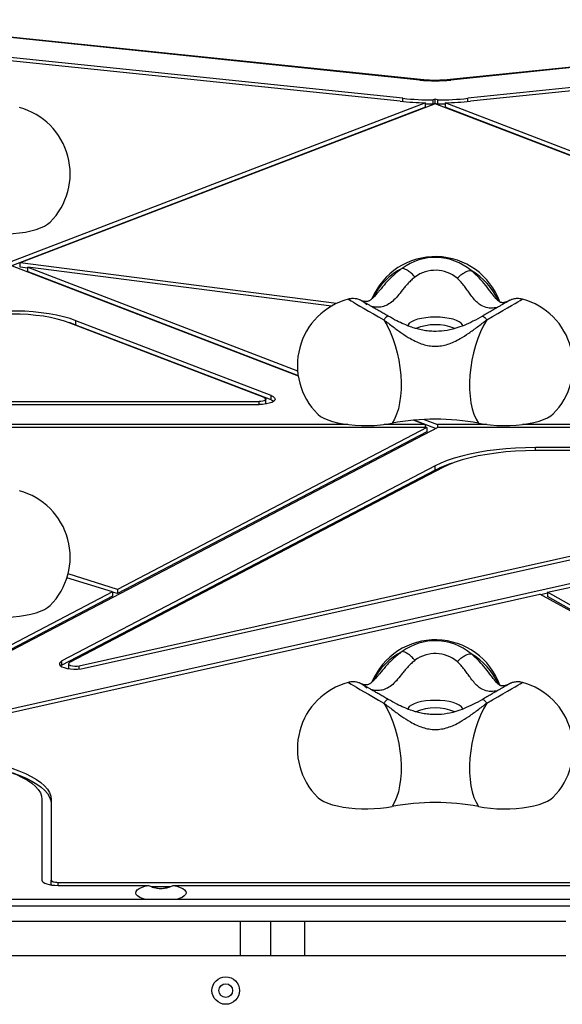
# Model space of a CAD drawing. Units: millimetres. Extents: x 17649 to 27591, y 36577 to 43955.
# Drawn here: x 23071 to 23308, y 41937 to 42368 of the extents above; entities that cross this region are included whole.
import ezdxf

# ---------------------------------------------------------------- set-up
doc = ezdxf.new("R2010")
doc.units = ezdxf.units.MM
doc.header["$LTSCALE"] = 200

msp = doc.modelspace()

# ---------------------------------------------------------------- linework, layer by layer
at = {"color": 7, "linetype": 'Continuous', "lineweight": 25}
for p, q in [((23245.98, 42341.24), (22992.78, 42367.47)), ((23246.28, 42341.4), (22993.09, 42367.63)), ((23512.44, 42367.63), (23259.24, 42341.4)), ((23512.75, 42367.47), (23259.55, 42341.24)), ((23238.6, 42333.23), (22993.61, 42358.61)), ((23237.42, 42331.95), (22996.53, 42356.9)), ((23509.87, 42358.4), (23266.93, 42333.23)), ((23507.66, 42356.77), (23268.11, 42331.95)), ((23248.51, 42331.23), (23067.18, 42261.7)), ((23248.51, 42329.35), (23067.18, 42259.82)), ((23252.76, 42330.82), (23071.16, 42261.19)), ((23248.51, 42329.35), (23248.51, 42331.23)), ((23252.77, 42332.86), (23251.86, 42332.52)), ((23251.86, 42330.63), (23251.86, 42332.52)), ((23252.77, 42330.98), (23251.86, 42330.63)), ((23615.97, 42191.33), (23252.76, 42330.82)), ((23253.67, 42332.52), (23252.77, 42332.86)), ((23252.77, 42330.98), (23252.77, 42332.86)), ((23253.67, 42330.63), (23252.77, 42330.98)), ((23253.67, 42332.52), (23253.67, 42330.63)), ((23436.76, 42262.2), (23257.01, 42331.23)), ((23257.01, 42331.23), (23257.01, 42329.35)), ((23436.76, 42260.31), (23257.01, 42329.35)), ((23067.76, 42259.89), (23192.8, 42211.87)), ((23071.16, 42259.31), (23071.16, 42261.19)), ((23209.51, 42243.45), (23071.16, 42261.19)), ((23074.56, 42258.87), (23071.16, 42259.31)), ((23207.33, 42242.3), (23074.56, 42259.32)), ((23074.56, 42259.32), (23192.55, 42214)), ((23074.56, 42257.44), (23074.56, 42259.32)), ((23074.56, 42257.44), (23192.77, 42212.03)), ((23177.94, 42202.28), (23092.58, 42235.06)), ((23180.95, 42203.16), (23095.6, 42235.95)), ((23095.6, 42234.06), (23095.6, 42235.95)), ((23180.95, 42201.28), (23095.6, 42234.06)), ((23034.47, 42200.66), (23175.68, 42200.61)), ((23178.68, 42199.73), (23178.68, 42201.62)), ((23180.95, 42201.28), (23180.95, 42203.16)), ((23038.22, 42199.32), (23175.67, 42199.27)), ((23243.39, 42192.44), (23248.36, 42190.53)), ((23243.72, 42192.47), (23253.18, 42188.83)), ((23247.92, 42192.74), (23253.67, 42190.53)), ((23214.48, 42190.54), (22887.17, 42190.65)), ((23249.11, 42189.19), (22887.84, 42189.3)), ((23253.86, 42189.19), (22982.34, 42047.24)), ((23249.11, 42189.19), (23113.74, 42118.42)), ((23249.11, 42187.3), (23113.74, 42116.54)), ((23248.36, 42190.53), (23230.39, 42190.54)), ((23248.36, 42190.53), (23248.36, 42189.19)), ((23249.11, 42189.19), (23249.11, 42187.3)), ((23253.67, 42190.53), (23253.67, 42189.09)), ((23275.26, 42190.52), (23253.67, 42190.53)), ((23616.17, 42189.07), (23253.86, 42189.19)), ((23611.91, 42190.41), (23290.85, 42190.52)), ((23464.71, 42179.06), (23296.51, 42179.11)), ((23507.43, 42180.39), (23296.52, 42180.45)), ((23252.7, 42172.43), (23089.48, 42087.11)), ((23252.7, 42170.55), (23089.48, 42085.22)), ((23256.06, 42171.71), (23092.85, 42086.38)), ((23252.7, 42170.55), (23252.7, 42172.43)), ((23097.04, 42085), (23428.69, 42159.21)), ((23099.26, 42083.89), (23424.64, 42156.69)), ((22982.34, 42047.24), (23414.72, 42143.99)), ((23301.82, 42117.12), (23414.06, 42142.23)), ((23111.54, 42117.27), (23091.68, 42123.51)), ((23113.74, 42118.42), (23092.16, 42125.19)), ((23113.74, 42118.42), (23113.74, 42116.54)), ((23111.54, 42117.27), (22976.39, 42046.62)), ((23111.54, 42115.39), (22976.39, 42044.73)), ((22982.09, 42045.57), (23298.49, 42116.37)), ((23111.54, 42117.27), (23111.54, 42115.39)), ((23113.74, 42116.54), (23111.54, 42117.22)), ((23436.36, 42039.6), (23298.49, 42116.37)), ((23298.84, 42116.18), (23301.82, 42116.85)), ((23301.82, 42117.12), (23301.82, 42115.23)), ((23439.3, 42040.56), (23301.82, 42117.12)), ((23439.29, 42038.68), (23301.82, 42115.23)), ((23089.48, 42085.22), (23088.96, 42084.9)), ((23089.48, 42085.22), (23089.48, 42087.11)), ((23092.37, 42085.84), (23092.37, 42083.95)), ((23080.76, 42026.46), (23080.76, 41991.25)), ((23084.76, 42026.46), (23084.76, 41991.25)), ((23084.76, 41989.37), (23084.76, 41991.25)), ((23087.76, 41990.24), (23417.76, 41990.24)), ((23087.76, 41988.9), (23127.39, 41988.9)), ((23138.13, 41988.9), (23367.39, 41988.9)), ((23128.76, 41988.36), (23136.82, 41988.36)), ((22898.45, 41982.89), (23607.08, 41982.89)), ((23590.26, 41979.89), (22915.26, 41979.89)), ((23054.49, 41973.2), (23167.36, 41973.2)), ((23167.36, 41973.2), (23167.36, 41958.2)), ((23167.36, 41973.2), (23180.63, 41973.2)), ((23180.63, 41973.2), (23180.63, 41958.2)), ((23180.63, 41973.2), (23195.63, 41973.2)), ((23195.63, 41973.2), (23195.63, 41958.2)), ((23195.63, 41973.2), (23309.9, 41973.2)), ((23054.49, 41958.2), (23167.36, 41958.2)), ((23167.36, 41958.2), (23180.63, 41958.2)), ((23180.63, 41958.2), (23195.63, 41958.2)), ((23195.63, 41958.2), (23309.9, 41958.2))]:
    msp.add_line(p, q, dxfattribs=at)
at = {"color": 1, "linetype": 'Continuous', "lineweight": 25}
for p, q in [((23238.6, 42331.83), (23238.6, 42333.23)), ((23266.93, 42331.83), (23266.93, 42333.23)), ((23175.68, 42199.27), (23175.68, 42200.61)), ((23296.52, 42179.11), (23296.52, 42180.45)), ((23097.04, 42083.56), (23097.04, 42085)), ((23087.76, 41988.9), (23087.76, 41990.24))]:
    msp.add_line(p, q, dxfattribs=at)
at = {"color": 1, "linetype": 'Continuous', "lineweight": 25, "flags": 128}
for points in [[(23246.29, 42341.4), (23246.15, 42341.37), (23245.98, 42341.24)], [(23259.24, 42341.4), (23259.38, 42341.37), (23259.55, 42341.24)], [(23214.67, 42245.36), (23214.79, 42245.28), (23215.22, 42245.02), (23215.95, 42244.58), (23216.98, 42243.99), (23218.27, 42243.23), (23219.82, 42242.34), (23221.59, 42241.31), (23223.55, 42240.18), (23225.68, 42238.96), (23227.93, 42237.67), (23230.26, 42236.33)], [(23275.27, 42236.33), (23277.71, 42237.73), (23280.06, 42239.08), (23282.27, 42240.35), (23284.29, 42241.52), (23286.1, 42242.56), (23287.65, 42243.46), (23288.92, 42244.2), (23289.89, 42244.77), (23290.53, 42245.15), (23290.83, 42245.34), (23290.86, 42245.36)], [(23264.84, 42233.69), (23264.67, 42234.14), (23264.13, 42234.83), (23263.24, 42235.47), (23262.03, 42236.05), (23260.54, 42236.55), (23258.81, 42236.95), (23256.9, 42237.25), (23254.86, 42237.43), (23252.76, 42237.5), (23250.66, 42237.43), (23248.63, 42237.25), (23246.72, 42236.95), (23244.99, 42236.55), (23243.5, 42236.05), (23242.29, 42235.47), (23241.4, 42234.83), (23240.85, 42234.14), (23240.67, 42233.44)], [(23214.67, 42077.69), (23214.79, 42077.61), (23215.22, 42077.35), (23215.95, 42076.92), (23216.98, 42076.32), (23218.27, 42075.57), (23219.82, 42074.67), (23221.59, 42073.65), (23223.55, 42072.52), (23225.68, 42071.29), (23227.93, 42070), (23230.26, 42068.66)], [(23275.27, 42068.66), (23277.71, 42070.06), (23280.06, 42071.41), (23282.27, 42072.68), (23284.29, 42073.85), (23286.1, 42074.9), (23287.65, 42075.8), (23288.92, 42076.54), (23289.89, 42077.1), (23290.53, 42077.48), (23290.83, 42077.67), (23290.86, 42077.69)], [(23264.84, 42066.02), (23264.67, 42066.48), (23264.13, 42067.16), (23263.24, 42067.8), (23262.03, 42068.38), (23260.54, 42068.88), (23258.81, 42069.29), (23256.9, 42069.59), (23254.86, 42069.77), (23252.76, 42069.83), (23250.66, 42069.77), (23248.63, 42069.59), (23246.72, 42069.29), (23244.99, 42068.88), (23243.5, 42068.38), (23242.29, 42067.8), (23241.4, 42067.16), (23240.85, 42066.48), (23240.67, 42065.77)]]:
    msp.add_lwpolyline(points, dxfattribs=at)
at = {"color": 7, "linetype": 'Continuous', "lineweight": 25, "flags": 128}
for points in [[(23251.86, 42330.63), (23250.18, 42330.65), (23248.51, 42330.69)], [(23257.01, 42330.69), (23255.35, 42330.65), (23253.67, 42330.63)], [(23051.63, 42274.94), (23054.17, 42274.5), (23056.85, 42274.18), (23059.64, 42273.97), (23062.48, 42273.88), (23065.33, 42273.92), (23068.14, 42274.08), (23070.87, 42274.35), (23073.48, 42274.74), (23075.91, 42275.24), (23078.14, 42275.84), (23080.12, 42276.52), (23081.82, 42277.29), (23083.22, 42278.12), (23084.27, 42278.99)], [(23095.6, 42235.95), (23093.02, 42236.84), (23090.19, 42237.64), (23087.13, 42238.35), (23083.88, 42238.95), (23080.46, 42239.43), (23076.92, 42239.8), (23073.29, 42240.05), (23069.59, 42240.18), (23065.88, 42240.18), (23062.19, 42240.05), (23058.56, 42239.81), (23055.01, 42239.44), (23051.6, 42238.95), (23048.34, 42238.35), (23045.29, 42237.65), (23042.45, 42236.85), (23039.87, 42235.95)], [(23092.58, 42235.06), (23090.13, 42235.91), (23087.43, 42236.66), (23084.5, 42237.31), (23081.38, 42237.86), (23078.11, 42238.29), (23074.72, 42238.6), (23071.25, 42238.79), (23067.74, 42238.85), (23064.23, 42238.79), (23060.76, 42238.6), (23057.36, 42238.29), (23054.09, 42237.86), (23050.97, 42237.32), (23048.04, 42236.67), (23045.34, 42235.91), (23042.88, 42235.07)], [(23095.6, 42234.06), (23093.02, 42234.96), (23092.23, 42235.2)], [(23230.26, 42236.33), (23231.67, 42233.8), (23232.97, 42231.06), (23234.14, 42228.15), (23235.16, 42225.09), (23236.04, 42221.92), (23236.74, 42218.69), (23237.27, 42215.43), (23237.63, 42212.18), (23237.79, 42208.98), (23237.77, 42205.87), (23237.57, 42202.89), (23237.17, 42200.07), (23236.6, 42197.46), (23235.86, 42195.07), (23234.96, 42192.94), (23233.9, 42191.1)], [(23275.27, 42236.33), (23273.86, 42233.8), (23272.56, 42231.06), (23271.39, 42228.15), (23270.36, 42225.09), (23269.49, 42221.92), (23268.79, 42218.69), (23268.25, 42215.43), (23267.9, 42212.18), (23267.74, 42208.98), (23267.76, 42205.87), (23267.96, 42202.89), (23268.35, 42200.07), (23268.92, 42197.46), (23269.67, 42195.07), (23270.57, 42192.94), (23271.63, 42191.1)], [(23180.95, 42203.16), (23181.86, 42202.72), (23182.44, 42202.22), (23182.68, 42201.69), (23182.54, 42201.16), (23182.05, 42200.65), (23181.23, 42200.19), (23180.11, 42199.8), (23178.77, 42199.51), (23177.26, 42199.33), (23175.67, 42199.27)], [(23177.94, 42202.28), (23178.4, 42202.04), (23178.65, 42201.76), (23178.65, 42201.48), (23178.41, 42201.2), (23177.95, 42200.96), (23177.3, 42200.77), (23176.52, 42200.65), (23175.68, 42200.61)], [(23178.68, 42199.73), (23178.65, 42199.59), (23178.58, 42199.48)], [(23180.95, 42201.28), (23181.86, 42200.84), (23182.09, 42200.68)], [(23201.26, 42195.16), (23201.49, 42194.94), (23202.62, 42194.08), (23204.07, 42193.28), (23205.8, 42192.54), (23207.8, 42191.88), (23210.02, 42191.31), (23212.44, 42190.84), (23215.01, 42190.47), (23217.7, 42190.22), (23220.47, 42190.08), (23223.27, 42190.05), (23226.05, 42190.15), (23228.78, 42190.35), (23231.41, 42190.68), (23233.9, 42191.1)], [(23271.63, 42191.1), (23274.17, 42190.67), (23276.85, 42190.34), (23279.64, 42190.14), (23282.48, 42190.05), (23285.33, 42190.09), (23288.14, 42190.24), (23290.87, 42190.52), (23293.48, 42190.91), (23295.91, 42191.41), (23298.14, 42192), (23300.12, 42192.69), (23301.82, 42193.46), (23303.22, 42194.29), (23304.27, 42195.16)], [(23296.52, 42180.45), (23292.18, 42180.4), (23287.88, 42180.21), (23283.63, 42179.91), (23279.48, 42179.5), (23275.44, 42178.97), (23271.55, 42178.32), (23267.83, 42177.57), (23264.31, 42176.72), (23261.02, 42175.77), (23257.97, 42174.74), (23255.19, 42173.62), (23252.7, 42172.43)], [(23296.51, 42179.11), (23292.15, 42179.05), (23287.82, 42178.85), (23283.56, 42178.52), (23279.41, 42178.06), (23275.41, 42177.48), (23271.57, 42176.78), (23267.94, 42175.96), (23264.55, 42175.04), (23261.42, 42174.02), (23258.59, 42172.9), (23256.06, 42171.71)], [(23051.63, 42107.27), (23054.17, 42106.84), (23056.85, 42106.51), (23059.64, 42106.3), (23062.48, 42106.22), (23065.33, 42106.25), (23068.14, 42106.41), (23070.87, 42106.69), (23073.48, 42107.08), (23075.91, 42107.57), (23078.14, 42108.17), (23080.12, 42108.86), (23081.82, 42109.63), (23083.22, 42110.46), (23084.27, 42111.33)], [(23089.48, 42087.11), (23088.78, 42086.63), (23088.42, 42086.11), (23088.42, 42085.58), (23088.77, 42085.06), (23089.47, 42084.58), (23090.47, 42084.16), (23091.72, 42083.84), (23093.16, 42083.61), (23094.72, 42083.5), (23096.3, 42083.51), (23097.85, 42083.64), (23099.26, 42083.89)], [(23092.37, 42083.95), (23092.39, 42083.84), (23092.47, 42083.7)], [(23092.85, 42086.38), (23092.45, 42086.07), (23092.39, 42085.73), (23092.68, 42085.4), (23093.27, 42085.12), (23094.11, 42084.93), (23095.09, 42084.84), (23096.11, 42084.86), (23097.04, 42085)], [(23230.26, 42068.66), (23231.67, 42066.14), (23232.97, 42063.4), (23234.14, 42060.48), (23235.16, 42057.42), (23236.04, 42054.26), (23236.74, 42051.02), (23237.27, 42047.76), (23237.63, 42044.51), (23237.79, 42041.31), (23237.77, 42038.2), (23237.57, 42035.22), (23237.17, 42032.41), (23236.6, 42029.79), (23235.86, 42027.41), (23234.96, 42025.28), (23233.9, 42023.44)], [(23275.27, 42068.66), (23273.86, 42066.14), (23272.56, 42063.4), (23271.39, 42060.48), (23270.36, 42057.42), (23269.49, 42054.26), (23268.79, 42051.02), (23268.25, 42047.76), (23267.9, 42044.51), (23267.74, 42041.31), (23267.76, 42038.2), (23267.96, 42035.22), (23268.35, 42032.41), (23268.92, 42029.79), (23269.67, 42027.41), (23270.57, 42025.28), (23271.63, 42023.44)], [(23030.76, 42045.55), (23035.29, 42045.41), (23039.78, 42045.14), (23044.19, 42044.76), (23048.49, 42044.26), (23052.67, 42043.65), (23056.68, 42042.93), (23060.51, 42042.11), (23064.13, 42041.18), (23067.51, 42040.16), (23070.65, 42039.05), (23073.51, 42037.86), (23076.08, 42036.6), (23078.34, 42035.28), (23080.28, 42033.89), (23081.88, 42032.47), (23083.13, 42031), (23084.04, 42029.5), (23084.58, 42027.99), (23084.76, 42026.46)], [(23027.76, 42044.23), (23032.14, 42044.17), (23036.49, 42043.99), (23040.77, 42043.69), (23044.97, 42043.27), (23049.05, 42042.74), (23052.99, 42042.09), (23056.75, 42041.34), (23060.32, 42040.48), (23063.66, 42039.54), (23066.76, 42038.5), (23069.59, 42037.38), (23072.13, 42036.18), (23074.38, 42034.92), (23076.3, 42033.6), (23077.89, 42032.23), (23079.14, 42030.82), (23080.04, 42029.38), (23080.58, 42027.93), (23080.76, 42026.46)], [(23066.34, 42038.65), (23068.07, 42038.09), (23071.11, 42036.99), (23073.88, 42035.81), (23076.36, 42034.56), (23078.55, 42033.25), (23080.43, 42031.89), (23081.97, 42030.48), (23083.19, 42029.04), (23084.06, 42027.57), (23084.59, 42026.08), (23084.76, 42024.58)], [(23201.26, 42027.49), (23201.49, 42027.27), (23202.62, 42026.42), (23204.07, 42025.61), (23205.8, 42024.88), (23207.8, 42024.22), (23210.02, 42023.65), (23212.44, 42023.18), (23215.01, 42022.81), (23217.7, 42022.55), (23220.47, 42022.41), (23223.27, 42022.39), (23226.05, 42022.48), (23228.78, 42022.69), (23231.41, 42023.01), (23233.9, 42023.44)], [(23271.63, 42023.44), (23274.17, 42023), (23276.85, 42022.68), (23279.64, 42022.47), (23282.48, 42022.38), (23285.33, 42022.42), (23288.14, 42022.58), (23290.87, 42022.85), (23293.48, 42023.24), (23295.91, 42023.74), (23298.14, 42024.34), (23300.12, 42025.03), (23301.82, 42025.79), (23303.22, 42026.63), (23304.27, 42027.49)], [(23080.76, 41991.25), (23080.9, 41990.79), (23081.3, 41990.35), (23081.94, 41989.95), (23082.81, 41989.59), (23083.88, 41989.3), (23085.09, 41989.08), (23086.4, 41988.95), (23087.76, 41988.9)], [(23084.76, 41991.25), (23084.82, 41991.05), (23084.99, 41990.86), (23085.27, 41990.69), (23085.64, 41990.54), (23086.1, 41990.41), (23086.62, 41990.32), (23087.18, 41990.26), (23087.76, 41990.24)], [(23084.76, 41989.37), (23084.82, 41989.17), (23084.86, 41989.11)], [(23125.58, 41982.89), (23124.75, 41983.16), (23123.52, 41983.68), (23122.59, 41984.28), (23122.01, 41984.92), (23121.77, 41985.58), (23121.89, 41986.25), (23122.38, 41986.9), (23123.2, 41987.5), (23124.34, 41988.05), (23125.75, 41988.52), (23127.39, 41988.9)], [(23138.13, 41988.9), (23139.78, 41988.52), (23141.19, 41988.05), (23142.33, 41987.5), (23143.15, 41986.9), (23143.64, 41986.25), (23143.76, 41985.58), (23143.52, 41984.92), (23142.93, 41984.28), (23142.01, 41983.68), (23140.78, 41983.16), (23139.95, 41982.89)]]:
    msp.add_lwpolyline(points, dxfattribs=at)
at = {"color": 7, "linetype": 'Continuous', "lineweight": 25}
for radius in [6, 3]:
    msp.add_circle((23161.1, 41942.89), radius, dxfattribs=at)
for centre, radius, start, end in [((23252.76, 42407.91), 67.01, 264.1857, 275.8143), ((23252.62, 42470.19), 137.68, 264.1525, 269.6839), ((23252.91, 42470.18), 137.67, 270.316, 275.8475), ((23063.08, 42300.22), 30, 314.9569, 74.963), ((23252.47, 42478.39), 147.21, 264.1311, 268.4592), ((23253.06, 42478.44), 147.26, 271.5399, 275.8683), ((23252.76, 42233.99), 30, 19.854, 157.3608), ((23252.73, 42239.16), 24.44, 50.0938, 126.4468), ((23252.75, 42243.08), 14.91, 50.0237, 126.5172), ((23222.45, 42216.39), 30, 105.037, 225.0431), ((23283.08, 42216.39), 30, 314.9569, 74.963), ((23252.76, 42091.23), 101.64, 79.3028, 100.6972), ((23276.63, 42123.03), 53.2, 106.6303, 116.738), ((23063.08, 42132.55), 30, 314.9569, 74.963), ((23252.76, 42066.33), 30, 19.854, 157.3608), ((23252.73, 42071.5), 24.44, 50.0937, 126.447), ((23252.75, 42075.41), 14.91, 50.024, 126.5166), ((23222.45, 42048.72), 30, 105.037, 225.0431), ((23283.08, 42048.72), 30, 314.9569, 74.963), ((23252.76, 41923.56), 101.64, 79.3027, 100.6973)]:
    msp.add_arc(centre, radius, start, end, dxfattribs=at)
at = {"color": 1, "linetype": 'Continuous', "lineweight": 25}
for centre, radius, start, end in [((23251.15, 42233.3), 28.62, 116.8757, 153.7998), ((23253.71, 42232.6), 29.27, 24.1741, 59.8467), ((23252.77, 42211.95), 22.25, 67.6282, 112.5342), ((23251.15, 42065.64), 28.62, 116.8757, 153.7998), ((23253.71, 42064.94), 29.27, 24.1736, 59.8472), ((23252.77, 42044.29), 22.25, 67.6282, 112.5342)]:
    msp.add_arc(centre, radius, start, end, dxfattribs=at)
at = {"color": 7, "linetype": 'Continuous', "lineweight": 25}
for points, knots in [([(23259.24, 42341.4), (23258.81, 42341.36), (23257.56, 42341.24), (23255.42, 42341.11), (23252.84, 42341.05), (23250.26, 42341.1), (23248.06, 42341.23), (23246.76, 42341.35), (23246.28, 42341.4)], [0, 0, 0, 0, 0.1026815, 0.2981981, 0.4941559, 0.6903406, 0.8864296, 1, 1, 1, 1]), ([(23243.87, 42255.06), (23243.37, 42255.6), (23242.38, 42256.66), (23240.84, 42257.85), (23239.38, 42258.65), (23238.6, 42258.77), (23238.21, 42258.83)], [0, 0, 0, 0, 0.249999, 0.500001, 0.750001, 1, 1, 1, 1]), ([(23262.33, 42254.51), (23262.86, 42255.01), (23263.93, 42256.01), (23265.59, 42257.1), (23267.15, 42257.82), (23267.99, 42257.88), (23268.41, 42257.91)], [0, 0, 0, 0, 0.250001, 0.5, 0.75, 1, 1, 1, 1]), ([(23243.87, 42255.06), (23243.34, 42254.62), (23242.27, 42253.74), (23240.88, 42252.3), (23239.62, 42250.84), (23238.06, 42248.93), (23236.28, 42246.67), (23234.15, 42244.42), (23231.89, 42242.81), (23229.56, 42241.93), (23227.21, 42241.71), (23225.87, 42241.94), (23225.2, 42242.05)], [0, 0, 0, 0, 0.062469, 0.125177, 0.187934, 0.250494, 0.375396, 0.500367, 0.625236, 0.750084, 0.875056, 1, 1, 1, 1]), ([(23227.41, 42248.02), (23226.98, 42247.52), (23226.2, 42246.6), (23225.34, 42245.74), (23224.75, 42245.23), (23224.32, 42244.91), (23223.89, 42244.66), (23223.41, 42244.44), (23222.82, 42244.29), (23222.15, 42244.26), (23221.45, 42244.37), (23220.81, 42244.58), (23220.8, 42244.57), (23220.79, 42244.56)], [0, 0, 0, 0, 0.102578, 0.185079, 0.250431, 0.300093, 0.343568, 0.399026, 0.483334, 0.589238, 0.719374, 0.875622, 1, 1, 1, 1]), ([(23220.64, 42244.63), (23220.57, 42244.67), (23220.46, 42244.73), (23220.18, 42244.86), (23219.79, 42245.04), (23219.19, 42245.27), (23218.23, 42245.53), (23216.91, 42245.67), (23215.7, 42245.62), (23215.02, 42245.43), (23214.85, 42245.38)], [0, 0, 0, 0, 0.134203, 0.209499, 0.27263, 0.363898, 0.49051, 0.696958, 0.925755, 1, 1, 1, 1]), ([(23232.16, 42237.95), (23231.83, 42238.14), (23230.87, 42238.69), (23229.32, 42239.58), (23227.58, 42240.58), (23225.98, 42241.5), (23224.55, 42242.33), (23223.32, 42243.04), (23222.32, 42243.62), (23221.6, 42244.04), (23221.22, 42244.27), (23221.06, 42244.37), (23221.08, 42244.36), (23221.08, 42244.35)], [0, 0, 0, 0, 0.058272, 0.16924, 0.28024, 0.391172, 0.501985, 0.612584, 0.722762, 0.831988, 0.924138, 0.986048, 1, 1, 1, 1]), ([(23284.45, 42244.35), (23284.45, 42244.36), (23284.46, 42244.36), (23284.32, 42244.28), (23284, 42244.09), (23283.39, 42243.73), (23282.49, 42243.21), (23281.34, 42242.54), (23279.97, 42241.75), (23278.42, 42240.85), (23276.72, 42239.88), (23275.03, 42238.9), (23273.88, 42238.25), (23273.37, 42237.95)], [0, 0, 0, 0, 0.015832, 0.072522, 0.153297, 0.251516, 0.35772, 0.466797, 0.576944, 0.687546, 0.79837, 0.909307, 1, 1, 1, 1]), ([(23284.53, 42244.43), (23284.44, 42244.4), (23284.29, 42244.33), (23283.67, 42244.09), (23283.02, 42243.92), (23282.44, 42243.82), (23282, 42243.83), (23281.8, 42243.84), (23281.6, 42243.86), (23281.31, 42243.94), (23280.89, 42244.15), (23280.31, 42244.57), (23279.46, 42245.38), (23278.72, 42246.32), (23278.31, 42246.82)], [0, 0, 0, 0, 0.136613, 0.254314, 0.352216, 0.464371, 0.539079, 0.572193, 0.617914, 0.682584, 0.74326, 0.814938, 0.899382, 1, 1, 1, 1]), ([(23290.73, 42245.39), (23290.38, 42245.46), (23289.69, 42245.62), (23288.64, 42245.65), (23287.67, 42245.57), (23286.83, 42245.41), (23286.16, 42245.2), (23285.67, 42245.01), (23285.37, 42244.87), (23285.17, 42244.77), (23284.99, 42244.68), (23284.82, 42244.6), (23284.69, 42244.53), (23284.63, 42244.49)], [0, 0, 0, 0, 0.128091, 0.25876, 0.377692, 0.482881, 0.570123, 0.633838, 0.682631, 0.725561, 0.789609, 0.900738, 1, 1, 1, 1]), ([(23230.26, 42236.33), (23231.59, 42235.32), (23234.16, 42233.36), (23238.02, 42230.51), (23241.47, 42228.27), (23244.55, 42226.66), (23247.28, 42225.6), (23250.01, 42224.93), (23252.76, 42224.71), (23255.5, 42224.93), (23258.24, 42225.59), (23260.97, 42226.66), (23264.04, 42228.27), (23267.49, 42230.5), (23271.36, 42233.35), (23273.94, 42235.32), (23275.27, 42236.33)], [0, 0, 0, 0, 0.099042, 0.191978, 0.277503, 0.337008, 0.393341, 0.447341, 0.49987, 0.552387, 0.60636, 0.662677, 0.722167, 0.80777, 0.900835, 1, 1, 1, 1]), ([(23273.36, 42237.94), (23271.99, 42237.18), (23269.39, 42235.72), (23265.48, 42233.91), (23261.3, 42232.4), (23256.83, 42231.41), (23252.59, 42231.19), (23249.24, 42231.44), (23246.63, 42231.88), (23244.2, 42232.49), (23241.71, 42233.3), (23238.96, 42234.41), (23235.69, 42235.97), (23233.41, 42237.25), (23232.17, 42237.94)], [0, 0, 0, 0, 0.107122, 0.20464, 0.293211, 0.412354, 0.517603, 0.581463, 0.640962, 0.698847, 0.753392, 0.820817, 0.902596, 1, 1, 1, 1]), ([(23243.87, 42087.4), (23243.37, 42087.93), (23242.38, 42088.99), (23240.84, 42090.18), (23239.38, 42090.99), (23238.6, 42091.1), (23238.21, 42091.16)], [0, 0, 0, 0, 0.25, 0.499997, 0.75, 1, 1, 1, 1]), ([(23262.33, 42086.84), (23262.86, 42087.34), (23263.93, 42088.34), (23265.59, 42089.43), (23267.15, 42090.15), (23267.99, 42090.22), (23268.41, 42090.25)], [0, 0, 0, 0, 0.250001, 0.500002, 0.75, 1, 1, 1, 1]), ([(23243.87, 42087.4), (23243.34, 42086.96), (23242.27, 42086.07), (23240.88, 42084.63), (23239.62, 42083.18), (23238.06, 42081.26), (23236.28, 42079), (23234.15, 42076.75), (23231.89, 42075.14), (23229.56, 42074.26), (23227.21, 42074.04), (23225.87, 42074.27), (23225.2, 42074.39)], [0, 0, 0, 0, 0.0624698, 0.1251771, 0.1879346, 0.2504951, 0.3753962, 0.5003678, 0.6252368, 0.7500834, 0.8750565, 1, 1, 1, 1]), ([(23227.41, 42080.36), (23226.98, 42079.85), (23226.2, 42078.94), (23225.34, 42078.07), (23224.75, 42077.56), (23224.32, 42077.24), (23223.89, 42076.99), (23223.41, 42076.77), (23222.82, 42076.62), (23222.15, 42076.59), (23221.45, 42076.7), (23220.81, 42076.91), (23220.8, 42076.9), (23220.79, 42076.9)], [0, 0, 0, 0, 0.102578, 0.185079, 0.25043, 0.300094, 0.343567, 0.399026, 0.483334, 0.589237, 0.719374, 0.875622, 1, 1, 1, 1]), ([(23284.53, 42076.77), (23284.44, 42076.73), (23284.29, 42076.66), (23283.67, 42076.43), (23283.02, 42076.25), (23282.44, 42076.15), (23282, 42076.16), (23281.8, 42076.17), (23281.6, 42076.19), (23281.31, 42076.28), (23280.89, 42076.48), (23280.31, 42076.9), (23279.46, 42077.72), (23278.72, 42078.65), (23278.31, 42079.16)], [0, 0, 0, 0, 0.136613, 0.254314, 0.352214, 0.464371, 0.53908, 0.572194, 0.617915, 0.682584, 0.743261, 0.814937, 0.899382, 1, 1, 1, 1]), ([(23220.64, 42076.97), (23220.57, 42077), (23220.46, 42077.06), (23220.18, 42077.2), (23219.79, 42077.37), (23219.19, 42077.6), (23218.23, 42077.86), (23216.91, 42078.01), (23215.7, 42077.95), (23215.02, 42077.76), (23214.85, 42077.71)], [0, 0, 0, 0, 0.134204, 0.2095, 0.272628, 0.363894, 0.490507, 0.696956, 0.925753, 1, 1, 1, 1]), ([(23232.16, 42070.29), (23231.83, 42070.48), (23230.87, 42071.03), (23229.32, 42071.91), (23227.58, 42072.91), (23225.98, 42073.83), (23224.55, 42074.66), (23223.32, 42075.37), (23222.32, 42075.96), (23221.6, 42076.38), (23221.22, 42076.6), (23221.06, 42076.7), (23221.08, 42076.69), (23221.08, 42076.69)], [0, 0, 0, 0, 0.058271, 0.169239, 0.280237, 0.39117, 0.501982, 0.612584, 0.722762, 0.831988, 0.924141, 0.986045, 1, 1, 1, 1]), ([(23284.45, 42076.69), (23284.45, 42076.69), (23284.46, 42076.7), (23284.32, 42076.61), (23284, 42076.42), (23283.39, 42076.06), (23282.49, 42075.54), (23281.34, 42074.87), (23279.97, 42074.08), (23278.42, 42073.19), (23276.72, 42072.21), (23275.03, 42071.23), (23273.88, 42070.58), (23273.37, 42070.29)], [0, 0, 0, 0, 0.015832, 0.07252, 0.153298, 0.251517, 0.357721, 0.466796, 0.576943, 0.687548, 0.798369, 0.909308, 1, 1, 1, 1]), ([(23290.73, 42077.72), (23290.38, 42077.8), (23289.69, 42077.95), (23288.64, 42077.99), (23287.67, 42077.91), (23286.83, 42077.74), (23286.16, 42077.53), (23285.67, 42077.34), (23285.37, 42077.21), (23285.17, 42077.11), (23284.99, 42077.02), (23284.82, 42076.93), (23284.69, 42076.86), (23284.63, 42076.83)], [0, 0, 0, 0, 0.128091, 0.258761, 0.377693, 0.482884, 0.570127, 0.633842, 0.682627, 0.72556, 0.789608, 0.900745, 1, 1, 1, 1]), ([(23273.36, 42070.28), (23271.99, 42069.51), (23269.39, 42068.06), (23265.48, 42066.25), (23261.3, 42064.74), (23256.83, 42063.75), (23252.59, 42063.52), (23249.24, 42063.78), (23246.63, 42064.21), (23244.2, 42064.82), (23241.71, 42065.63), (23238.96, 42066.74), (23235.69, 42068.3), (23233.41, 42069.58), (23232.17, 42070.28)], [0, 0, 0, 0, 0.107122, 0.20464, 0.293211, 0.412354, 0.517603, 0.581463, 0.640962, 0.698847, 0.753392, 0.820818, 0.902597, 1, 1, 1, 1]), ([(23230.26, 42068.66), (23231.59, 42067.65), (23234.16, 42065.69), (23238.02, 42062.84), (23241.47, 42060.61), (23244.55, 42059), (23247.28, 42057.93), (23250.01, 42057.27), (23252.76, 42057.05), (23255.5, 42057.26), (23258.24, 42057.93), (23260.97, 42058.99), (23264.04, 42060.6), (23267.49, 42062.83), (23271.36, 42065.69), (23273.94, 42067.65), (23275.27, 42068.66)], [0, 0, 0, 0, 0.099042, 0.191978, 0.277503, 0.337008, 0.393341, 0.447341, 0.49987, 0.552387, 0.60636, 0.662677, 0.722167, 0.80777, 0.900834, 1, 1, 1, 1]), ([(23127.39, 41988.9), (23127.97, 41988.65), (23129.13, 41988.16), (23130.98, 41987.69), (23132.91, 41987.52), (23134.85, 41987.74), (23136.61, 41988.24), (23137.67, 41988.7), (23138.13, 41988.9)], [0, 0, 0, 0, 0.170818, 0.340693, 0.510245, 0.686685, 0.863529, 1, 1, 1, 1])]:
    msp.add_open_spline(points, degree=3, knots=knots, dxfattribs=at)
at = {"color": 1, "linetype": 'Continuous', "lineweight": 25}
for points, knots in [([(23238.21, 42258.83), (23236.86, 42257.8), (23234.25, 42255.79), (23231.08, 42252.42), (23228.87, 42249.77), (23227.71, 42248.39), (23227.37, 42247.99)], [0, 0, 0, 0, 0.316295, 0.614053, 0.888769, 1, 1, 1, 1]), ([(23278.34, 42246.79), (23277.97, 42247.28), (23276.86, 42248.73), (23274.81, 42251.45), (23271.99, 42254.81), (23269.63, 42256.86), (23268.41, 42257.91)], [0, 0, 0, 0, 0.133383, 0.400256, 0.690425, 1, 1, 1, 1]), ([(23280.19, 42241.87), (23280.04, 42241.83), (23279.52, 42241.67), (23278.03, 42241.4), (23275.67, 42241.39), (23273.16, 42242.3), (23271.14, 42243.79), (23269.53, 42245.5), (23268.1, 42247.4), (23266.77, 42249.28), (23265.48, 42251.05), (23264.05, 42252.84), (23262.9, 42253.95), (23262.33, 42254.51)], [0, 0, 0, 0, 0.028956, 0.103663, 0.253501, 0.40227, 0.50104, 0.600913, 0.701106, 0.775882, 0.850699, 0.92545, 1, 1, 1, 1]), ([(23220.58, 42244.58), (23220.8, 42244.5), (23221.68, 42244.12), (23222.36, 42243.41), (23222.87, 42242.86)], [0, 0, 0, 0, 0.2380179, 1, 1, 1, 1]), ([(23284.04, 42244.11), (23284.07, 42244.14), (23284.25, 42244.3), (23284.48, 42244.38), (23284.66, 42244.44)], [0, 0, 0, 0, 0.198079, 1, 1, 1, 1]), ([(23232.16, 42237.92), (23232.06, 42237.94), (23231.85, 42238), (23231.19, 42237.45), (23230.57, 42236.7), (23230.26, 42236.33)], [0, 0, 0, 0, 0.306193, 0.653092, 1, 1, 1, 1]), ([(23273.37, 42237.92), (23273.47, 42237.94), (23273.68, 42238), (23274.33, 42237.45), (23274.96, 42236.7), (23275.27, 42236.33)], [0, 0, 0, 0, 0.306311, 0.653151, 1, 1, 1, 1]), ([(23238.21, 42091.16), (23236.86, 42090.13), (23234.25, 42088.13), (23231.08, 42084.75), (23228.87, 42082.1), (23227.71, 42080.72), (23227.37, 42080.32)], [0, 0, 0, 0, 0.316296, 0.614054, 0.88877, 1, 1, 1, 1]), ([(23278.34, 42079.13), (23277.97, 42079.61), (23276.86, 42081.07), (23274.81, 42083.78), (23271.99, 42087.14), (23269.63, 42089.19), (23268.41, 42090.25)], [0, 0, 0, 0, 0.133383, 0.400256, 0.690425, 1, 1, 1, 1]), ([(23280.19, 42074.21), (23280.04, 42074.16), (23279.52, 42074), (23278.03, 42073.73), (23275.67, 42073.73), (23273.16, 42074.63), (23271.14, 42076.12), (23269.53, 42077.84), (23268.1, 42079.73), (23266.77, 42081.62), (23265.48, 42083.38), (23264.05, 42085.17), (23262.9, 42086.28), (23262.33, 42086.84)], [0, 0, 0, 0, 0.028956, 0.103663, 0.253501, 0.40227, 0.501039, 0.600913, 0.701105, 0.775881, 0.850699, 0.92545, 1, 1, 1, 1]), ([(23220.58, 42076.92), (23220.8, 42076.83), (23221.68, 42076.46), (23222.36, 42075.74), (23222.87, 42075.2)], [0, 0, 0, 0, 0.238021, 1, 1, 1, 1]), ([(23284.04, 42076.45), (23284.07, 42076.48), (23284.25, 42076.64), (23284.48, 42076.71), (23284.66, 42076.78)], [0, 0, 0, 0, 0.198114, 1, 1, 1, 1]), ([(23232.16, 42070.25), (23232.06, 42070.28), (23231.85, 42070.33), (23231.19, 42069.79), (23230.57, 42069.04), (23230.26, 42068.66)], [0, 0, 0, 0, 0.306202, 0.653092, 1, 1, 1, 1]), ([(23273.37, 42070.25), (23273.47, 42070.28), (23273.68, 42070.33), (23274.33, 42069.79), (23274.96, 42069.04), (23275.27, 42068.66)], [0, 0, 0, 0, 0.30632, 0.653151, 1, 1, 1, 1])]:
    msp.add_open_spline(points, degree=3, knots=knots, dxfattribs=at)

doc.saveas('drawing.dxf')
